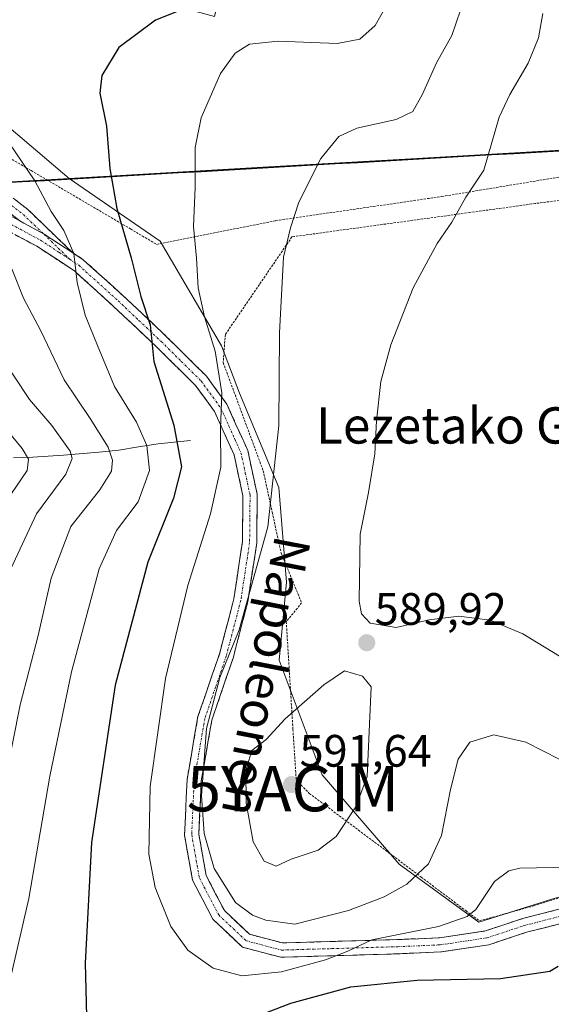
# Model space of a CAD drawing. Units: metres. Extents: x 626801 to 630222, y 4789766 to 4792134.
# Drawn here: x 627461 to 627578, y 4791485 to 4791702 of the extents above; entities that cross this region are included whole.
import ezdxf
from ezdxf.enums import TextEntityAlignment as Align

# ---------------------------------------------------------------- set-up
doc = ezdxf.new("R2010")
doc.units = ezdxf.units.M
doc.header["$MEASUREMENT"] = 0
for name, pattern in [('TRAZO_Y_PUNTO', [1, 0.5, -0.25, 0, -0.25]), ('TRAZOS', [0.75, 0.5, -0.25]), ('TRAZOSX2', [1.5, 1, -0.5])]:
    doc.linetypes.add(name, pattern=pattern)
doc.layers.get('0').update_dxf_attribs({"lineweight": 5})
for name, color, linetype, lineweight in [('Alambrada', 19, 'TRAZOS', 0), ('Camino', 19, 'TRAZOSX2', 0), ('Camino Cxs', 19, 'Continuous', 0), ('Camino eje', 19, 'TRAZO_Y_PUNTO', 0), ('Carátula', 7, 'Continuous', 5), ('Comunidad autónoma', 142, 'Continuous', 30), ('Corriente natural lineal', 142, 'Continuous', 13), ('Curva de nivel maestra', 36, 'Continuous', 30), ('Curva de nivel normal', 36, 'Continuous', 0), ('Municipio', 9, 'Continuous', 13), ('Municipio CxS', 142, 'Continuous', 0), ('Nación', 19, 'Continuous', 30), ('Pastizal CxS', 92, 'Continuous', 0), ('Prado CxS', 92, 'Continuous', 0), ('Provincia', 19, 'Continuous', 0), ('Punto de cota en terreno', 7, 'Continuous', 0), ('Rótulo de punto de cota en terreno', 19, 'Continuous', 0), ('Texto cartográfico', 19, 'Continuous', 0), ('Yacimiento arqueológico puntual', 7, 'Continuous', 0)]:
    doc.layers.add(name, color=color, linetype=linetype, lineweight=lineweight)
doc.styles.add('Arial', font='txt', dxfattribs={"height": 0.2})

# ---------------------------------------------------------------- blocks, each defined once
blk = doc.blocks.new('*U150')
at = {"layer": 'Pastizal CxS', "color": 92, "linetype": 'Continuous', "lineweight": 0}
blk.add_polyline3d([(627103.3349, 4791645.5147, 529.7536), (627471.8701, 4791666.7239, 572.6283), (627491.9813, 4791652.8547, 578.3336), (627505.5385, 4791629.7701, 581.4005), (627509.4963, 4791619.3313, 582.5479), (627518.1605, 4791598.5485, 586.6144), (627519.8433, 4791577.6251, 588.1161), (627518.2769, 4791560.4457, 589.2983), (627527.7653, 4791535.1807, 590.7672), (627544.7455, 4791515.4481, 584.842), (627562.3335, 4791502.6233, 578.5419), (627578.4557, 4791507.7535, 577.1695)], dxfattribs=at)
blk = doc.blocks.new('*U153')
at = {"layer": 'Pastizal CxS', "color": 92, "linetype": 'Continuous', "lineweight": 0}
blk.add_polyline3d([(627444.6819, 4791689.7643, 568.7963), (627471.8701, 4791666.7239, 572.6283), (627103.3349, 4791645.5147, 529.7536)], dxfattribs=at)
blk = doc.blocks.new('*U169')
at = {"layer": 'Nación', "color": 19, "linetype": 'Continuous', "lineweight": 30}
blk.add_polyline3d([(627579.9583, 4791672.7354, 593.0053), (627575.0232, 4791672.4515, 592.0896), (627570.088, 4791672.1676, 591.0804), (627565.1529, 4791671.8837, 589.9048), (627560.2178, 4791671.5998, 588.7455), (627555.2827, 4791671.3159, 587.7247), (627550.3476, 4791671.032, 587.1235), (627545.4124, 4791670.748, 586.6985), (627540.4773, 4791670.4641, 586.3455), (627535.5422, 4791670.1802, 585.8951), (627530.6071, 4791669.8963, 585.4263), (627525.672, 4791669.6124, 584.7096), (627520.7368, 4791669.3285, 584.0767), (627515.8017, 4791669.0446, 583.3737), (627510.8666, 4791668.7607, 582.5228), (627505.9315, 4791668.4768, 581.3002), (627500.9963, 4791668.1929, 580.0987), (627496.0612, 4791667.909, 578.8203), (627491.1261, 4791667.6251, 577.5116), (627486.191, 4791667.3412, 576.2025), (627481.2559, 4791667.0573, 574.7591), (627476.3207, 4791666.7734, 573.3518), (627471.3856, 4791666.4895, 571.7946), (627466.4505, 4791666.2056, 570.3229), (627461.5154, 4791665.9217, 568.6349), (627456.5802, 4791665.6378, 566.8948)], dxfattribs=at)
blk = doc.blocks.new('*U170')
at = {"layer": 'Comunidad autónoma', "color": 142, "linetype": 'Continuous', "lineweight": 30}
blk.add_polyline3d([(627579.9583, 4791672.7354, 593.0053), (627575.0232, 4791672.4515, 592.0896), (627570.088, 4791672.1676, 591.0804), (627565.1529, 4791671.8837, 589.9048), (627560.2178, 4791671.5998, 588.7455), (627555.2827, 4791671.3159, 587.7247), (627550.3476, 4791671.032, 587.1235), (627545.4124, 4791670.748, 586.6985), (627540.4773, 4791670.4641, 586.3455), (627535.5422, 4791670.1802, 585.8951), (627530.6071, 4791669.8963, 585.4263), (627525.672, 4791669.6124, 584.7096), (627520.7368, 4791669.3285, 584.0767), (627515.8017, 4791669.0446, 583.3737), (627510.8666, 4791668.7607, 582.5228), (627505.9315, 4791668.4768, 581.3002), (627500.9963, 4791668.1929, 580.0987), (627496.0612, 4791667.909, 578.8203), (627491.1261, 4791667.6251, 577.5116), (627486.191, 4791667.3412, 576.2025), (627481.2559, 4791667.0573, 574.7591), (627476.3207, 4791666.7734, 573.3518), (627471.3856, 4791666.4895, 571.7946), (627466.4505, 4791666.2056, 570.3229), (627461.5154, 4791665.9217, 568.6349), (627456.5802, 4791665.6378, 566.8948)], dxfattribs=at)
blk = doc.blocks.new('*U171')
at = {"layer": 'Provincia', "color": 19, "linetype": 'Continuous', "lineweight": 0}
blk.add_polyline3d([(627579.9583, 4791672.7354, 593.0053), (627575.0232, 4791672.4515, 592.0896), (627570.088, 4791672.1676, 591.0804), (627565.1529, 4791671.8837, 589.9048), (627560.2178, 4791671.5998, 588.7455), (627555.2827, 4791671.3159, 587.7247), (627550.3476, 4791671.032, 587.1235), (627545.4124, 4791670.748, 586.6985), (627540.4773, 4791670.4641, 586.3455), (627535.5422, 4791670.1802, 585.8951), (627530.6071, 4791669.8963, 585.4263), (627525.672, 4791669.6124, 584.7096), (627520.7368, 4791669.3285, 584.0767), (627515.8017, 4791669.0446, 583.3737), (627510.8666, 4791668.7607, 582.5228), (627505.9315, 4791668.4768, 581.3002), (627500.9963, 4791668.1929, 580.0987), (627496.0612, 4791667.909, 578.8203), (627491.1261, 4791667.6251, 577.5116), (627486.191, 4791667.3412, 576.2025), (627481.2559, 4791667.0573, 574.7591), (627476.3207, 4791666.7734, 573.3518), (627471.3856, 4791666.4895, 571.7946), (627466.4505, 4791666.2056, 570.3229), (627461.5154, 4791665.9217, 568.6349), (627456.5802, 4791665.6378, 566.8948)], dxfattribs=at)
blk = doc.blocks.new('*U172')
at = {"layer": 'Municipio', "color": 9, "linetype": 'Continuous', "lineweight": 13}
blk.add_polyline3d([(627579.9583, 4791672.7354, 593.0053), (627575.0232, 4791672.4515, 592.0896), (627570.088, 4791672.1676, 591.0804), (627565.1529, 4791671.8837, 589.9048), (627560.2178, 4791671.5998, 588.7455), (627555.2827, 4791671.3159, 587.7247), (627550.3476, 4791671.032, 587.1235), (627545.4124, 4791670.748, 586.6985), (627540.4773, 4791670.4641, 586.3455), (627535.5422, 4791670.1802, 585.8951), (627530.6071, 4791669.8963, 585.4263), (627525.672, 4791669.6124, 584.7096), (627520.7368, 4791669.3285, 584.0767), (627515.8017, 4791669.0446, 583.3737), (627510.8666, 4791668.7607, 582.5228), (627505.9315, 4791668.4768, 581.3002), (627500.9963, 4791668.1929, 580.0987), (627496.0612, 4791667.909, 578.8203), (627491.1261, 4791667.6251, 577.5116), (627486.191, 4791667.3412, 576.2025), (627481.2559, 4791667.0573, 574.7591), (627476.3207, 4791666.7734, 573.3518), (627471.3856, 4791666.4895, 571.7946), (627466.4505, 4791666.2056, 570.3229), (627461.5154, 4791665.9217, 568.6349), (627456.5802, 4791665.6378, 566.8948)], dxfattribs=at)
blk = doc.blocks.new('5PATER')
at = {"layer": 'Carátula', "linetype": 'Continuous', "lineweight": 5}
h = blk.add_hatch(color=250, dxfattribs=at)
edge = h.paths.add_edge_path()
edge.add_ellipse((0, 0.01), major_axis=(-1.33, -1.34), ratio=0.999422, start_angle=0, end_angle=360)
blk = doc.blocks.new('5YACIM')
blk.add_text('5YACIM', height=10).set_placement((0, 0), align=Align.MIDDLE_CENTER)

msp = doc.modelspace()

# ---------------------------------------------------------------- linework, layer by layer
at = {"layer": 'Alambrada', "color": 19, "linetype": 'TRAZOS', "lineweight": 0}
for points in [[(627491.19, 4791652.17, 577.18), (627517.53, 4791657.4, 584.22), (627522.71, 4791658.15, 585.08), (627554.19, 4791662.72, 589.15), (627562.48, 4791664.09, 590.11), (627593.19, 4791669.19, 595.4), (627600.8, 4791670.47, 596.63), (627621.3, 4791673.94, 600.12), (627633.68, 4791676.03, 602.31), (627644.57, 4791677.88, 603.93), (627645.2, 4791683.18, 604.12), (627646.79, 4791696.43, 604.76), (627648.35, 4791708.25, 605.12)], [(627450.23, 4791676.24, 567.89), (627462.43, 4791669.06, 569.7), (627463.51, 4791668.43, 569.88), (627466.92, 4791666.43, 570.5), (627485.44, 4791655.56, 575.35), (627491.19, 4791652.17, 577.18)], [(627592.75, 4791663.52, 595.19), (627574.78, 4791661.17, 592.29), (627560.37, 4791659.19, 590.23), (627521.57, 4791653.89, 585.14), (627521.07, 4791653.81, 585.05), (627506.37, 4791632.3, 580.97), (627505.91, 4791626.3, 580.51), (627505.89, 4791626.08, 580.48), (627506.17, 4791625.35, 580.56), (627514.74, 4791602.19, 583.56), (627516.72, 4791593.08, 584.77), (627518.67, 4791584.15, 586.22), (627523.22, 4791573.08, 588.04), (627519.82, 4791568.94, 587.78), (627521.3, 4791545.18, 590.27), (627522.02, 4791533.97, 591.2), (627524.91, 4791531.06, 591.11), (627542.69, 4791517.79, 587.25), (627549.62, 4791512.58, 584.46), (627559.46, 4791505.19, 580.36), (627562.46, 4791502.93, 579.33)], [(627562.46, 4791502.93, 579.33), (627574.37, 4791506.22, 577.77), (627597.87, 4791513.57, 579.85)]]:
    msp.add_polyline3d(points, dxfattribs=at)
at = {"layer": 'Camino', "color": 19, "linetype": 'TRAZOSX2', "lineweight": 0}
for points in [[(627358.67, 4791693.56), (627359.68, 4791693.4), (627366.57, 4791691.78), (627372.95, 4791689.47), (627382.37, 4791684.69), (627394.29, 4791679.77), (627402.01, 4791679), (627412.62, 4791677.81), (627421.69, 4791676.61), (627436.07, 4791673.55), (627445.4, 4791671.11), (627454.8, 4791666.07), (627462.77, 4791659.86), (627472.68, 4791650.31)], [(627580.82, 4791502.45), (627572.82, 4791500.41), (627564.53, 4791497.66), (627553.97, 4791496.08), (627544.49, 4791495.67), (627529.89, 4791495.24), (627518.6, 4791494.91), (627510.15, 4791497.13), (627503.63, 4791503.29), (627499.13, 4791511.89), (627497.36, 4791521.86), (627497.93, 4791534.15), (627500.32, 4791547.99), (627505.06, 4791561.79), (627508.25, 4791573.94), (627510.16, 4791586.54), (627510.25, 4791596.71), (627508.31, 4791605.71), (627505.68, 4791611.52), (627503.98, 4791615.3), (627499.8, 4791621.02), (627491.31, 4791629.43), (627481.62, 4791638.56), (627474.49, 4791645.01), (627473.08, 4791646.29), (627464.77, 4791651.73), (627456.21, 4791656.32)], [(627472.68, 4791650.31), (627475.01, 4791648.78), (627483.75, 4791640.87), (627493.4, 4791631.8), (627502.19, 4791623.08), (627506.71, 4791616.89), (627508.65, 4791612.61), (627511.31, 4791606.7), (627513.4, 4791597.04), (627513.3, 4791586.29), (627511.33, 4791573.31), (627508.07, 4791560.88), (627503.38, 4791547.2), (627501.07, 4791533.81), (627500.52, 4791522.07), (627502.14, 4791512.92), (627506.17, 4791505.21), (627511.72, 4791499.97), (627518.96, 4791498.07), (627529.7, 4791498.38), (627544.38, 4791498.81), (627553.66, 4791499.21), (627563.8, 4791500.73), (627571.94, 4791503.43), (627580.03, 4791505.49)]]:
    msp.add_lwpolyline(points, dxfattribs=at)
at = {"layer": 'Camino Cxs', "color": 19, "linetype": 'Continuous', "lineweight": 0}
msp.add_lwpolyline([(627460.97, 4791657.38), (627461.89, 4791656.85), (627466.34, 4791654.4), (627472.68, 4791650.31)], dxfattribs=at)
for points in [[(627460.11, 4791661.93, 567.14), (627462.77, 4791659.86, 567.62), (627466.07, 4791656.68, 568.11), (627469.38, 4791653.49, 568.56), (627472.68, 4791650.31, 569.64), (627472.68, 4791650.31, 569.64), (627469.51, 4791652.36, 568.64), (627466.34, 4791654.4, 568.05), (627464.12, 4791655.63, 567.54), (627461.89, 4791656.85, 567), (627460.97, 4791657.38, 566.76), (627457.06, 4791660.47, 565.85)], [(627458.81, 4791658.5, 566.17), (627460.97, 4791657.38, 566.76), (627460.97, 4791657.38, 566.76), (627461.89, 4791656.85, 567), (627464.12, 4791655.63, 567.54), (627466.34, 4791654.4, 568.05), (627469.51, 4791652.36, 568.64), (627472.68, 4791650.31, 569.64), (627475.01, 4791648.78, 570.23), (627477.92, 4791646.14, 571.11), (627480.84, 4791643.51, 571.74), (627483.75, 4791640.87, 572.98), (627486.97, 4791637.85, 573.7), (627490.18, 4791634.82, 574.83), (627493.4, 4791631.8, 575.91), (627496.33, 4791628.89, 576.53), (627499.26, 4791625.99, 577.49), (627502.19, 4791623.08, 578.31), (627504.45, 4791619.99, 579.35), (627506.71, 4791616.89, 580.06), (627508.65, 4791612.61, 581.05), (627509.98, 4791609.66, 581.36), (627511.31, 4791606.7, 581.69), (627512.36, 4791601.87, 582.37), (627513.4, 4791597.04, 583.45), (627513.37, 4791593.46, 583.73), (627513.33, 4791589.87, 584.16), (627513.3, 4791586.29, 584.56), (627512.64, 4791581.96, 584.77), (627511.99, 4791577.64, 584.68), (627511.33, 4791573.31, 584.59), (627510.24, 4791569.17, 584.87), (627509.16, 4791565.02, 585.22), (627508.07, 4791560.88, 585.36), (627506.51, 4791556.32, 585.34), (627504.94, 4791551.76, 585.74), (627503.38, 4791547.2, 585.66), (627502.61, 4791542.74, 585.36), (627501.84, 4791538.27, 584.96), (627501.07, 4791533.81, 584.63), (627500.89, 4791529.9, 584.56), (627500.7, 4791525.98, 584.25), (627500.52, 4791522.07, 583.89), (627501.33, 4791517.5, 583.73), (627502.14, 4791512.92, 583.67), (627504.16, 4791509.07, 583.85), (627506.17, 4791505.21, 583.32), (627508.95, 4791502.59, 583.45), (627511.72, 4791499.97, 583.11), (627515.34, 4791499.02, 582.85), (627518.96, 4791498.07, 582.24), (627522.54, 4791498.17, 581.78), (627526.12, 4791498.28, 581.01), (627529.7, 4791498.38, 580.54), (627534.59, 4791498.52, 579.99), (627539.49, 4791498.67, 579.55), (627544.38, 4791498.81, 579.26), (627549.02, 4791499.01, 579.13), (627553.66, 4791499.21, 579.06), (627557.04, 4791499.72, 579.09), (627560.42, 4791500.22, 579.12), (627563.8, 4791500.73, 578.71), (627567.87, 4791502.08, 577.91), (627571.94, 4791503.43, 577.21), (627575.99, 4791504.46, 577.31), (627580.03, 4791505.49, 577.49)], [(627580.82, 4791502.45, 576.79), (627576.82, 4791501.43, 576.6), (627572.82, 4791500.41, 576.97), (627568.68, 4791499.04, 577.73), (627564.53, 4791497.66, 578.06), (627561.01, 4791497.13, 578.18), (627557.49, 4791496.61, 577.92), (627553.97, 4791496.08, 577.68), (627549.23, 4791495.88, 577.67), (627544.49, 4791495.67, 577.83), (627539.62, 4791495.53, 578.22), (627534.76, 4791495.38, 578.83), (627529.89, 4791495.24, 579.36), (627526.13, 4791495.13, 579.82), (627522.36, 4791495.02, 580.8), (627518.6, 4791494.91, 581.38), (627514.38, 4791496.02, 581.94), (627510.15, 4791497.13, 582.13), (627506.89, 4791500.21, 582.68), (627503.63, 4791503.29, 582.52), (627501.38, 4791507.59, 582.96), (627499.13, 4791511.89, 582.68), (627498.54, 4791515.21, 582.95), (627497.95, 4791518.54, 583.35), (627497.36, 4791521.86, 583.39), (627497.55, 4791525.96, 583.54), (627497.74, 4791530.05, 583.67), (627497.93, 4791534.15, 583.76), (627498.73, 4791538.76, 583.9), (627499.52, 4791543.38, 584), (627500.32, 4791547.99, 584.31), (627501.9, 4791552.59, 584.73), (627503.48, 4791557.19, 584.26), (627505.06, 4791561.79, 584.2), (627506.12, 4791565.84, 584.31), (627507.19, 4791569.89, 584.18), (627508.25, 4791573.94, 583.91), (627508.89, 4791578.14, 583.87), (627509.52, 4791582.34, 583.85), (627510.16, 4791586.54, 583.75), (627510.19, 4791589.93, 583.33), (627510.22, 4791593.32, 582.79), (627510.25, 4791596.71, 582.14), (627509.28, 4791601.21, 581.2), (627508.31, 4791605.71, 580.72), (627507, 4791608.62, 580.25), (627505.68, 4791611.52, 579.72), (627503.98, 4791615.3, 579.1), (627501.89, 4791618.16, 578.53), (627499.8, 4791621.02, 577.67), (627496.97, 4791623.82, 577.06), (627494.14, 4791626.63, 575.94), (627491.31, 4791629.43, 575.28), (627488.08, 4791632.47, 574.17), (627484.85, 4791635.52, 573.03), (627481.62, 4791638.56, 572.4), (627478.06, 4791641.79, 571.04), (627474.49, 4791645.01, 569.95), (627473.08, 4791646.29, 569.57), (627468.93, 4791649.01, 568.66), (627464.77, 4791651.73, 567.47), (627460.49, 4791654.03, 566.43)]]:
    msp.add_polyline3d(points, dxfattribs=at)
at = {"layer": 'Camino eje', "color": 19, "linetype": 'TRAZO_Y_PUNTO', "lineweight": 0}
for points in [[(627357.82, 4791692.17), (627359.39, 4791691.93), (627366.14, 4791690.34), (627372.36, 4791688.09), (627381.75, 4791683.33), (627393.92, 4791678.3), (627401.86, 4791677.51), (627412.44, 4791676.32), (627421.44, 4791675.13), (627435.72, 4791672.09), (627444.85, 4791669.7), (627453.98, 4791664.81), (627461.78, 4791658.72), (627466.34, 4791654.4)], [(627360.61, 4791664.84), (627363.58, 4791664.34), (627374.45, 4791663.57), (627378.31, 4791663.93), (627391, 4791665.1), (627399.9, 4791665.46), (627409.22, 4791665.82), (627416.57, 4791665.63), (627423.08, 4791665.45), (627429.79, 4791664.83), (627436.91, 4791664.15), (627438.65, 4791663.76), (627447.96, 4791661.56), (627452.52, 4791659.61), (627457.1, 4791657.63), (627465.58, 4791653.09), (627469.73, 4791650.37), (627472.01, 4791648.87)], [(627466.34, 4791654.4), (627472.01, 4791648.87)], [(627472.01, 4791648.87), (627474.05, 4791647.54), (627475.6, 4791646.13), (627482.69, 4791639.72), (627487.27, 4791635.4), (627492.2, 4791630.76), (627496.65, 4791626.36), (627501, 4791622.05), (627505.35, 4791616.1), (627506.32, 4791613.96), (627507.17, 4791612.07), (627508.48, 4791609.16), (627509.81, 4791606.21), (627510.78, 4791601.71), (627511.83, 4791596.88), (627511.78, 4791591.5), (627511.73, 4791586.42), (627509.79, 4791573.63), (627506.57, 4791561.34), (627504.22, 4791554.5), (627501.85, 4791547.6), (627499.5, 4791533.98), (627499.23, 4791528.11), (627498.94, 4791521.97), (627499.75, 4791517.39), (627500.64, 4791512.41), (627502.65, 4791508.55), (627504.9, 4791504.25), (627510.94, 4791498.55), (627518.78, 4791496.49), (627524.43, 4791496.66), (627529.8, 4791496.81), (627544.44, 4791497.24), (627553.82, 4791497.65), (627564.17, 4791499.2), (627572.38, 4791501.92), (627580.43, 4791503.97)]]:
    msp.add_lwpolyline(points, dxfattribs=at)
at = {"layer": 'Corriente natural lineal', "color": 142, "linetype": 'Continuous', "lineweight": 13}
msp.add_polyline3d([(627498.66, 4791608.93, 575.84), (627495.1, 4791608.55, 573.48), (627491.53, 4791608.16, 570.96), (627487.2, 4791607.48, 568.22), (627482.87, 4791606.79, 565.73), (627478.47, 4791606.36, 563.1), (627474.07, 4791605.93, 560.57), (627470.67, 4791605.7, 558.69), (627467.28, 4791605.46, 556.76), (627463.88, 4791605.23, 555), (627459.58, 4791605.07, 552.67)], dxfattribs=at)
at = {"layer": 'Curva de nivel maestra', "color": 36, "linetype": 'Continuous', "lineweight": 30}
for points in [[(627497.08, 4791704.08, 575), (627490.95, 4791701.63, 575), (627482.88, 4791695.56, 575), (627479.09, 4791689.38, 575), (627478.64, 4791685.55, 575), (627480.15, 4791678.22, 575), (627480.89, 4791668.93, 575), (627482.44, 4791660.06, 575), (627485.56, 4791649.2, 575), (627487.68, 4791640.65, 575), (627489.8, 4791634.42, 575), (627490.6, 4791626.29, 575), (627495.01, 4791612.26, 575), (627496.71, 4791603.08, 575), (627494.93, 4791596.21, 575), (627489.24, 4791582.06, 575), (627482.06, 4791554.9, 575), (627476.79, 4791520.24, 575), (627475.46, 4791493.57, 575), (627475.72, 4791481.9, 575)], [(627506.32, 4791479.23, 575), (627520.85, 4791484.8, 575), (627534.09, 4791488.4, 575), (627548.7, 4791489.87, 575), (627567.09, 4791490.19, 575), (627577.98, 4791491.82, 575), (627579.88, 4791492.98, 575)]]:
    msp.add_polyline3d(points, dxfattribs=at)
at = {"layer": 'Curva de nivel normal', "color": 36, "linetype": 'Continuous', "lineweight": 0}
for points in [[(627582.53, 4791514.78, 580), (627571.36, 4791514.56, 580), (627568.97, 4791513.98, 580), (627565.8, 4791511.62, 580), (627561.68, 4791505.43, 580), (627559.79, 4791503.87, 580), (627553.46, 4791501.68, 580), (627538.73, 4791498.75, 580), (627533.4, 4791496.29, 580), (627528.51, 4791494.34, 580), (627518.8, 4791491.66, 580), (627510.04, 4791490.78, 580), (627503.66, 4791492.48, 580), (627498.06, 4791496.47, 580), (627494.33, 4791501.67, 580), (627490.86, 4791510.3, 580), (627489.48, 4791517.67, 580), (627489.78, 4791532.56, 580), (627493.19, 4791556.37, 580), (627498.08, 4791576.91, 580), (627503.13, 4791592.74, 580), (627505.4, 4791603.03, 580), (627505.3, 4791611.46, 580), (627505.6, 4791619.42, 580), (627504.09, 4791628.57, 580), (627501.76, 4791636.18, 580), (627500.4, 4791642.61, 580), (627500.03, 4791649.12, 580), (627499.31, 4791656.09, 580), (627499.7, 4791664.74, 580), (627499.68, 4791673.55, 580), (627501.06, 4791680.05, 580), (627505.29, 4791689.87, 580), (627508.57, 4791694.37, 580), (627511.74, 4791696.33, 580), (627518.03, 4791696.97, 580), (627531.06, 4791696.5, 580), (627536.06, 4791697.41, 580), (627539.45, 4791700.47, 580), (627541.92, 4791704.84, 580)], [(627584, 4791536.6, 585), (627572.69, 4791542.32, 585), (627565.67, 4791543.96, 585), (627560.37, 4791542.32, 585), (627557.78, 4791538.6, 585), (627556.06, 4791531.89, 585), (627554.12, 4791521.79, 585), (627551.23, 4791515.54, 585), (627546.41, 4791511.06, 585), (627541.46, 4791508.23, 585), (627533.57, 4791505.19, 585), (627521.73, 4791502.24, 585), (627515.29, 4791503.12, 585), (627512.38, 4791504.18, 585), (627508.64, 4791506.98, 585), (627503.91, 4791514.47, 585), (627501.66, 4791522.2, 585), (627501.08, 4791530.6, 585), (627502.24, 4791545.39, 585), (627505.12, 4791556.59, 585), (627509.43, 4791567.17, 585), (627515.77, 4791589.84, 585), (627518.16, 4791612.21, 585), (627518.34, 4791632.62, 585), (627519.22, 4791649.32, 585), (627520.76, 4791655.84, 585), (627522.62, 4791661.45, 585), (627527.46, 4791671.12, 585), (627531.41, 4791675.98, 585), (627535.4, 4791677.76, 585), (627544.06, 4791679.74, 585), (627547.73, 4791681.46, 585), (627549.92, 4791685.3, 585), (627553, 4791692.21, 585), (627556.39, 4791698.21, 585), (627558.3, 4791703.86, 585)], [(627580.17, 4791561.34, 590), (627572.08, 4791566.26, 590), (627564.81, 4791569.3, 590), (627557.9, 4791570.16, 590), (627551.39, 4791569.32, 590), (627544.06, 4791567.65, 590), (627538.36, 4791568.59, 590), (627536.42, 4791570.68, 590), (627535.95, 4791573.43, 590), (627536.15, 4791588.25, 590), (627537.95, 4791597.44, 590), (627539.37, 4791605.94, 590), (627539.72, 4791613.22, 590), (627540.68, 4791621.88, 590), (627542.92, 4791630.02, 590), (627547.82, 4791642.58, 590), (627553.17, 4791652.34, 590), (627556.39, 4791657.05, 590), (627559.46, 4791662.55, 590), (627563.4, 4791668.55, 590), (627566.8, 4791680.22, 590), (627569.16, 4791685.23, 590), (627573.26, 4791692.12, 590), (627575.5, 4791697.71, 590), (627576.49, 4791703.11, 590)], [(627458.3, 4791487.46, 570), (627463, 4791507.9, 570), (627467.64, 4791534.87, 570), (627472.4, 4791557.89, 570), (627478.51, 4791580.56, 570), (627482.31, 4791589.01, 570), (627487.14, 4791595.37, 570), (627489.62, 4791602.26, 570), (627489.07, 4791607.81, 570), (627486.76, 4791612.95, 570), (627481.92, 4791620.84, 570), (627478.17, 4791629.82, 570), (627475.46, 4791636.56, 570), (627473.63, 4791643.78, 570), (627472.96, 4791650.12, 570), (627470.72, 4791655.21, 570), (627467.94, 4791659.42, 570), (627464.34, 4791666.15, 570), (627458.54, 4791674.6, 570)], [(627459.2, 4791646.78, 565), (627461.84, 4791640.32, 565), (627465.63, 4791633.11, 565), (627470.82, 4791622.31, 565), (627476.5, 4791613.75, 565), (627480.47, 4791607.4, 565), (627481.46, 4791604.53, 565), (627481.25, 4791602.16, 565), (627478.68, 4791598.01, 565), (627472.28, 4791589.93, 565), (627467.91, 4791578.56, 565), (627465.04, 4791565.89, 565), (627461.04, 4791550.56, 565), (627457.76, 4791533.9, 565)], [(627456.28, 4791628.18, 560), (627463.1, 4791617.91, 560), (627468.05, 4791612.19, 560), (627472.15, 4791606.52, 560), (627472.56, 4791604.96, 560), (627471.14, 4791601.46, 560), (627464.7, 4791592.73, 560), (627459.04, 4791580.56, 560)], [(627450.86, 4791620.01, 555), (627461.49, 4791607.1, 555), (627462.94, 4791604.77, 555), (627462.61, 4791602.29, 555), (627459.18, 4791597.23, 555)], [(627517.58, 4791515.03, 590), (627520.9, 4791516.54, 590), (627526.84, 4791518.51, 590), (627530.87, 4791521.52, 590), (627535.18, 4791528.11, 590), (627537.65, 4791534.78, 590), (627538.56, 4791554.56, 590), (627536.62, 4791556.88, 590), (627532.67, 4791558.08, 590), (627528.12, 4791555.03, 590), (627519.59, 4791547.5, 590), (627515.38, 4791542.97, 590), (627512.22, 4791540.52, 590), (627510.9, 4791536.13, 590), (627510.98, 4791528.98, 590), (627512.53, 4791520.37, 590), (627514.96, 4791516.14, 590), (627517.58, 4791515.03, 590)]]:
    msp.add_polyline3d(points, dxfattribs=at)
at = {"layer": 'Municipio CxS', "color": 142, "linetype": 'Continuous', "lineweight": 0}
msp.add_polyline3d([(627456.58, 4791665.64, 566.89), (627461.52, 4791665.92, 568.63), (627466.45, 4791666.21, 570.32), (627471.39, 4791666.49, 571.79), (627476.32, 4791666.77, 573.35), (627481.26, 4791667.06, 574.76), (627486.19, 4791667.34, 576.2), (627491.13, 4791667.63, 577.51), (627496.06, 4791667.91, 578.82), (627501, 4791668.19, 580.1), (627505.93, 4791668.48, 581.3), (627510.87, 4791668.76, 582.52), (627515.8, 4791669.04, 583.37), (627520.74, 4791669.33, 584.08), (627525.67, 4791669.61, 584.71), (627530.61, 4791669.9, 585.43), (627535.54, 4791670.18, 585.9), (627540.48, 4791670.46, 586.35), (627545.41, 4791670.75, 586.7), (627550.35, 4791671.03, 587.12), (627555.28, 4791671.32, 587.72), (627560.22, 4791671.6, 588.75), (627565.15, 4791671.88, 589.9), (627570.09, 4791672.17, 591.08), (627575.02, 4791672.45, 592.09), (627579.96, 4791672.74, 593.01)], dxfattribs=at)
at = {"layer": 'Pastizal CxS', "color": 92, "linetype": 'Continuous', "lineweight": 0}
for points in [[(627645.78, 4791676.73, 604.44), (627654.23, 4791774.43, 605.01), (627630.95, 4791782.9, 599.19), (627620.37, 4791789.25, 596.56), (627614.02, 4791810.41, 592.84), (627594.97, 4791818.88, 589.5), (627546.28, 4791823.11, 578.16), (627499.72, 4791829.46, 565.85), (627478.55, 4791787.13, 564.19), (627463.73, 4791753.26, 562.85), (627465.85, 4791732.1, 564.62), (627489.13, 4791727.86, 567.5), (627506.07, 4791710.93, 575.49), (627503.95, 4791702.46, 578.73), (627457.38, 4791715.16, 570.6), (627438.33, 4791736.33, 565.18), (627425.63, 4791780.78, 559.99), (627385.42, 4791780.78, 562.71), (627400.23, 4791706.7, 563.88), (627444.68, 4791689.76, 568.8), (627471.87, 4791666.72, 572.63)], [(627471.87, 4791666.72, 572.63), (627491.98, 4791652.85, 578.33), (627505.54, 4791629.77, 581.4), (627509.5, 4791619.33, 582.55), (627518.16, 4791598.55, 586.61), (627519.84, 4791577.63, 588.12), (627518.28, 4791560.45, 589.3), (627527.77, 4791535.18, 590.77), (627544.75, 4791515.45, 584.84), (627562.33, 4791502.62, 578.54), (627578.46, 4791507.75, 577.17), (627611.8, 4791517.28, 580.33), (627620.23, 4791531.94, 582.78), (627629.39, 4791548.79, 586.4), (627639.28, 4791566.38, 589.39), (627650.27, 4791583.6, 590.04), (627657.6, 4791593.86, 591.9), (627666.39, 4791607.42, 595.89), (627672.99, 4791622.81, 601.94), (627668.05, 4791629.53, 603.34), (627658.33, 4791651.39, 605.33), (627657.33, 4791653.41, 605.33), (627645.78, 4791676.73, 604.44)], [(627471.87, 4791666.72, 572.63), (627103.33, 4791645.51, 529.75), (627008.83, 4791640.08, 548.01), (626968.14, 4791637.73, 559.14)], [(627471.87, 4791666.72, 572.63), (627103.33, 4791645.51, 529.75), (627008.83, 4791640.08, 548.01), (626968.14, 4791637.73, 559.14)]]:
    msp.add_polyline3d(points, dxfattribs=at)
at = {"layer": 'Prado CxS', "color": 92, "linetype": 'Continuous', "lineweight": 0}
for points in [[(627645.78, 4791676.73, 604.44), (627654.23, 4791774.43, 605.01), (627630.95, 4791782.9, 599.19), (627620.37, 4791789.25, 596.56), (627614.02, 4791810.41, 592.84), (627594.97, 4791818.88, 589.5), (627546.28, 4791823.11, 578.16), (627499.72, 4791829.46, 565.85), (627478.55, 4791787.13, 564.19), (627463.73, 4791753.26, 562.85), (627465.85, 4791732.1, 564.62), (627489.13, 4791727.86, 567.5), (627506.07, 4791710.93, 575.49), (627503.95, 4791702.46, 578.73), (627457.38, 4791715.16, 570.6), (627438.33, 4791736.33, 565.18), (627425.63, 4791780.78, 559.99), (627385.42, 4791780.78, 562.71), (627400.23, 4791706.7, 563.88), (627444.68, 4791689.76, 568.8), (627471.87, 4791666.72, 572.63)], [(627457.38, 4791715.16, 570.6), (627503.95, 4791702.46, 578.73), (627506.07, 4791710.93, 575.49), (627489.13, 4791727.86, 567.5), (627465.85, 4791732.1, 564.62), (627463.73, 4791753.26, 562.85), (627478.55, 4791787.13, 564.19), (627499.72, 4791829.46, 565.85), (627546.28, 4791823.11, 578.16), (627594.97, 4791818.88, 589.5), (627614.02, 4791810.41, 592.84), (627620.37, 4791789.25, 596.56), (627630.95, 4791782.9, 599.19), (627654.23, 4791774.43, 605.01), (627645.78, 4791676.73, 604.44), (627622.46, 4791675.39, 600.75), (627546.06, 4791670.99, 587.95), (627514.62, 4791669.18, 583.91), (627471.87, 4791666.72, 572.63), (627471.87, 4791666.72, 572.63), (627444.68, 4791689.76, 568.8)], [(627645.78, 4791676.73, 604.44), (627622.46, 4791675.39, 600.75), (627546.06, 4791670.99, 587.95), (627514.62, 4791669.18, 583.91), (627471.87, 4791666.72, 572.63)], [(627645.78, 4791676.73, 604.44), (627622.46, 4791675.39, 600.75), (627546.06, 4791670.99, 587.95), (627514.62, 4791669.18, 583.91), (627471.87, 4791666.72, 572.63)], [(627471.87, 4791666.72, 572.63), (627491.98, 4791652.85, 578.33), (627505.54, 4791629.77, 581.4), (627509.5, 4791619.33, 582.55), (627518.16, 4791598.55, 586.61), (627519.84, 4791577.63, 588.12), (627518.28, 4791560.45, 589.3), (627527.77, 4791535.18, 590.77), (627544.75, 4791515.45, 584.84), (627562.33, 4791502.62, 578.54), (627578.46, 4791507.75, 577.17), (627611.8, 4791517.28, 580.33), (627620.23, 4791531.94, 582.78), (627629.39, 4791548.79, 586.4), (627639.28, 4791566.38, 589.39), (627650.27, 4791583.6, 590.04), (627657.6, 4791593.86, 591.9), (627666.39, 4791607.42, 595.89), (627672.99, 4791622.81, 601.94), (627668.05, 4791629.53, 603.34), (627658.33, 4791651.39, 605.33), (627657.33, 4791653.41, 605.33), (627645.78, 4791676.73, 604.44)], [(627578.46, 4791507.75, 577.17), (627562.33, 4791502.62, 578.54), (627562.33, 4791502.62, 578.54), (627544.75, 4791515.45, 584.84), (627527.77, 4791535.18, 590.77), (627518.28, 4791560.45, 589.3), (627519.84, 4791577.63, 588.12), (627518.16, 4791598.55, 586.61), (627509.5, 4791619.33, 582.55), (627505.54, 4791629.77, 581.4), (627491.98, 4791652.85, 578.33), (627471.87, 4791666.72, 572.63), (627514.62, 4791669.18, 583.91), (627546.06, 4791670.99, 587.95), (627622.46, 4791675.39, 600.75)]]:
    msp.add_polyline3d(points, dxfattribs=at)

# ---------------------------------------------------------------- block references
at = {"layer": 'Comunidad autónoma', "color": 142, "linetype": 'Continuous', "lineweight": 30}
msp.add_blockref('*U170', (0, 0), dxfattribs=at)
at = {"layer": 'Municipio', "color": 9, "linetype": 'Continuous', "lineweight": 13}
msp.add_blockref('*U172', (0, 0), dxfattribs=at)
at = {"layer": 'Nación', "color": 19, "linetype": 'Continuous', "lineweight": 30}
msp.add_blockref('*U169', (0, 0), dxfattribs=at)
at = {"layer": 'Pastizal CxS', "color": 92, "linetype": 'Continuous', "lineweight": 0}
for name in ['*U153', '*U150']:
    msp.add_blockref(name, (0, 0), dxfattribs=at)
at = {"layer": 'Provincia', "color": 19, "linetype": 'Continuous', "lineweight": 0}
msp.add_blockref('*U171', (0, 0), dxfattribs=at)
at = {"layer": 'Punto de cota en terreno', "linetype": 'Continuous', "lineweight": 0}
for p in [(627537.59, 4791564.29, 589.92), (627521, 4791533, 591.64)]:
    msp.add_blockref('5PATER', p, dxfattribs=at)
at = {"layer": 'Yacimiento arqueológico puntual', "linetype": 'Continuous', "lineweight": 0}
msp.add_blockref('5YACIM', (627521.31, 4791532.1, 591.31), dxfattribs=at)

# ---------------------------------------------------------------- texts
at = {"layer": 'Rótulo de punto de cota en terreno', "color": 19, "linetype": 'Continuous', "lineweight": 0, "style": 'Arial'}
for s, p in [('589,92', (627539.35, 4791566.05)), ('591,64', (627522.76, 4791534.76))]:
    msp.add_text(s, height=7, dxfattribs=at).set_placement(p, align=Align.BOTTOM_LEFT)
at = {"layer": 'Texto cartográfico', "color": 19, "linetype": 'Continuous', "lineweight": 0, "style": 'Arial'}
msp.add_text('Lezetako Gaineko Belagia', height=8, dxfattribs=at).set_placement((627591.78, 4791612.22), align=Align.MIDDLE_CENTER)
msp.add_text('Napoleonen', height=8, rotation=-100.9706, dxfattribs=at).set_placement((627515.39, 4791556.85), align=Align.MIDDLE_CENTER)

doc.saveas('drawing.dxf')
